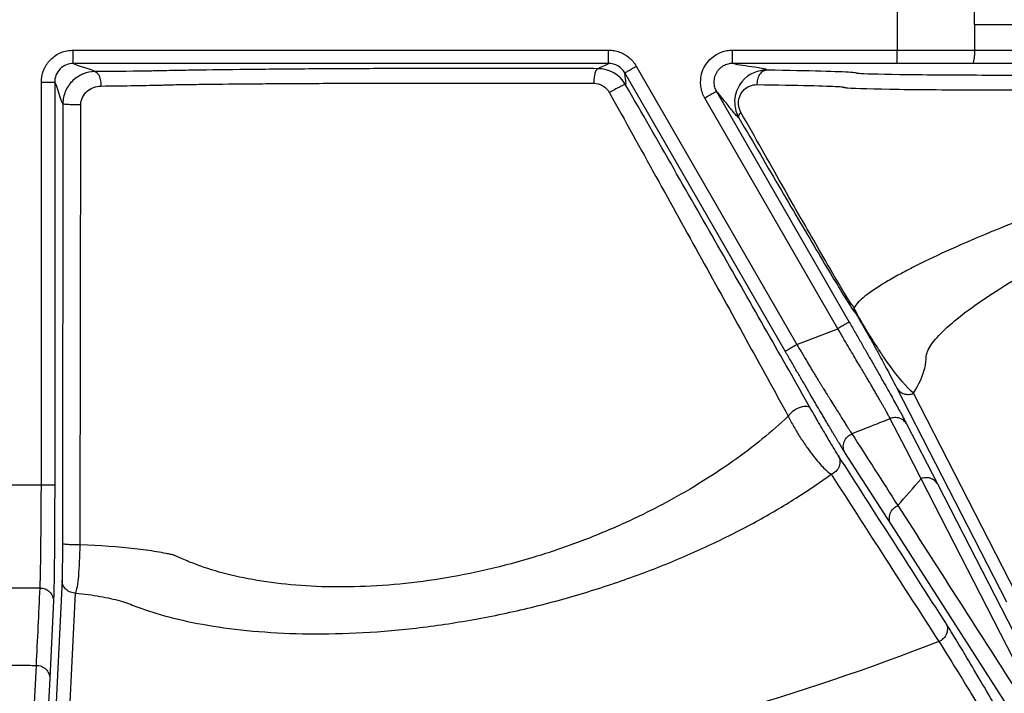
# Model space of a CAD drawing. Units: inches. Extents: x 7170 to 57908, y -7170 to 43748.
# Drawn here: x 18361 to 18434, y -227 to -177 of the extents above; entities that cross this region are included whole.
import ezdxf
from ezdxf import colors
from ezdxf.entities.mleader import LeaderData, LeaderLine
from ezdxf.math import Vec2, Vec3

# ---------------------------------------------------------------- set-up
doc = ezdxf.new("R2010")
doc.units = ezdxf.units.IN
doc.header["$LTSCALE"] = 0.25
doc.header["$MEASUREMENT"] = 0
doc.layers.add('Dims', color=7, linetype='Continuous', lineweight=30)
doc.layers.add('HD', color=7, linetype='Continuous')
doc.layers.add('Text', color=7, linetype='Continuous')
doc.styles.add('Annotative', font='arial.ttf', dxfattribs={"height": 0.09375})
doc.styles.get("Standard").update_dxf_attribs({"font": 'arial.ttf'})
doc.dimstyles.new('FABS Annotative', dxfattribs={"dimscale": 128, "dimtxt": 0.09375, "dimasz": 0.09375, "dimexe": 0.09375, "dimexo": 0.09375, "dimgap": 0.09375, "dimtad": 0, "dimdec": 3, "dimzin": 3, "dimdsep": 46, "dimlunit": 5, "dimtxsty": 'Annotative', "dimcen": 0, "dimdle": 0.125, "dimclrd": 256, "dimclre": 256, "dimclrt": 256, "dimazin": 2, "dimtfac": 1, "dimtdec": 3, "dimtofl": 0, "dimtmove": 0, "dimatfit": 3, "dimfxl": 1, "dimfrac": 2, "dimtolj": 1, "dimtzin": 0, "dimlwd": -1, "dimlwe": -1, "dimarcsym": 2})

# ---------------------------------------------------------------- blocks, each defined once
blk = doc.blocks.new('*D197')
at = {"layer": 'Defpoints', "color": 0, "transparency": 16777216}
for p in [(7765.025, 6667.324), (56379.769, 6667.324), (56360.715, -7170.213)]:
    blk.add_point(p, dxfattribs=at)
at = {"layer": 'Dims', "transparency": 16777216}
for p, q in [((7766.525, 6667.324), (56381.269, 6667.324)), ((56379.769, 6665.824), (56379.769, -245.075)), ((56379.769, -7168.713), (56379.769, -257.815)), ((56362.215, -7170.213), (56381.269, -7170.213))]:
    blk.add_line(p, q, dxfattribs=at)
for points in [[(56379.519, 6665.824), (56380.019, 6665.824), (56379.769, 6667.324)], [(56379.519, -7168.713), (56380.019, -7168.713), (56379.769, -7170.213)]]:
    blk.add_solid(points, dxfattribs=at)
at = {"layer": 'Dims', "transparency": 16777216, "insert": (56379.769, -251.445), "char_height": 1.5, "attachment_point": 5, "rotation": 90, "style": 'Annotative'}
blk.add_mtext('\\A1;13837 1/2"', dxfattribs=at)

msp = doc.modelspace()

# ---------------------------------------------------------------- linework, layer by layer
at = {"layer": 'HD', "linetype": 'Continuous'}
for p, q in [((18426.4428, -175.1282), (18426.4428, -178.9384)), ((18432.1844, -177.0333), (18432.1844, -175.1229)), ((18432.1844, -177.0333), (18432.1844, -178.9438)), ((18365.386, -178.9384), (18405.0614, -178.9384)), ((18414.2463, -178.9384), (18426.4428, -178.9384)), ((18405.0614, -179.9267), (18365.386, -179.9267)), ((18407.115, -180.1258), (18419.0064, -200.7524)), ((18426.4428, -179.9267), (18414.2463, -179.9267)), ((18418.1517, -201.2466), (18406.2603, -180.6199)), ((18363.0163, -211.1604), (18363.0163, -181.3116)), ((18364.0032, -181.3116), (18364.0032, -211.1604)), ((18413.0478, -182.0058), (18422.8963, -199.089)), ((18364.6149, -182.9087), (18364.5783, -215.5122)), ((18365.8957, -215.5922), (18365.9412, -182.9885)), ((18422.0417, -199.5831), (18412.1931, -182.5)), ((18419.0064, -200.7524), (18422.0417, -199.5831)), ((18426.4301, -203.983), (18434.5655, -219.8309)), ((18435.7955, -220.2143), (18427.6537, -204.3692)), ((18427.1498, -206.6396), (18429.4337, -211.0881)), ((18425.9956, -214.0745), (18422.5802, -208.7556)), ((18436.1087, -226.0804), (18428.2197, -210.6979)), ((18359.8039, -211.1598), (18363.0163, -211.1604)), ((18429.4337, -211.0881), (18437.3295, -226.4677)), ((18434.8067, -227.7929), (18425.9956, -214.0745)), ((18364.547, -218.2176), (18363.7521, -234.5323)), ((18364.7559, -235.4869), (18365.5568, -219.172)), ((18363.917, -219.754), (18363.6374, -225.4888)), ((18361.8443, -241.0212), (18362.6439, -224.5347)), ((18363.6374, -225.4902), (18362.8333, -241.9759))]:
    msp.add_line(p, q, dxfattribs=at)
at = {"layer": 'HD', "linetype": 'Continuous', "flags": 128}
msp.add_lwpolyline([(18428.2197, -210.6979), (18427.0799, -208.4744), (18425.938, -206.2485)], dxfattribs=at)
at = {"layer": 'HD', "linetype": 'Continuous'}
for points, knots in [([(18432.1844, -177.0333), (18435.9381, -177.0333), (18439.8703, -177.0333), (18446.7571, -177.0333), (18450.8145, -177.0333), (18454.8163, -177.0333)], [0.07867948, 0.07867948, 0.07867948, 0.07867948, 0.51092378, 0.51092378, 0.96784024, 0.96784024, 0.96784024, 0.96784024]), ([(18363.0163, -181.3116), (18363.0184, -181.2311), (18363.0225, -181.0724), (18363.0561, -180.839), (18363.1102, -180.6147), (18363.1865, -180.3993), (18363.2845, -180.193), (18363.4044, -179.996), (18363.546, -179.8081), (18363.7597, -179.5741), (18364.0601, -179.3204), (18364.469, -179.0988), (18364.9159, -178.9621), (18365.2271, -178.9464), (18365.386, -178.9384)], [0, 0, 0, 0, 0.0647822, 0.12769331, 0.18931949, 0.25028394, 0.31123018, 0.37280229, 0.4356251, 0.50028721, 0.62761293, 0.74994086, 0.8723733, 1, 1, 1, 1]), ([(18365.386, -179.9267), (18365.386, -179.9252), (18365.386, -179.9027), (18365.386, -179.8047), (18365.386, -179.729), (18365.386, -179.5365), (18365.386, -179.4204), (18365.386, -179.1788), (18365.386, -179.0541), (18365.386, -178.9384)], [0, 0, 0, 0, 0.25, 0.25, 0.5, 0.5, 0.75, 0.75, 1, 1, 1, 1]), ([(18405.0614, -178.9384), (18405.1308, -178.9405), (18405.2688, -178.9446), (18405.4732, -178.9731), (18405.6734, -179.0179), (18405.8693, -179.0806), (18406.0607, -179.1608), (18406.3067, -179.2889), (18406.591, -179.4859), (18406.8887, -179.7773), (18407.0391, -180.0089), (18407.115, -180.1258)], [0, 0, 0, 0, 0.0839544, 0.1668255, 0.2492371, 0.3318232, 0.415214, 0.5000217, 0.6668975, 0.8318397, 1, 1, 1, 1]), ([(18405.0614, -179.9267), (18405.0614, -179.9234), (18405.0614, -179.8154), (18405.0614, -179.4501), (18405.0614, -179.195), (18405.0614, -178.9384)], [0, 0, 0, 0, 0.5, 0.5, 1, 1, 1, 1]), ([(18412.1931, -182.5), (18412.1601, -182.4392), (18412.0944, -182.3183), (18412.0168, -182.1275), (18411.9555, -181.9316), (18411.9121, -181.7298), (18411.8861, -181.5224), (18411.8721, -181.1746), (18411.9301, -180.6888), (18412.1694, -180.1126), (18412.5481, -179.6166), (18412.9949, -179.281), (18413.4336, -179.0729), (18413.8347, -178.959), (18414.1088, -178.9453), (18414.2463, -178.9384)], [0, 0, 0, 0, 0.041814, 0.0831858, 0.124441, 0.165908, 0.2079103, 0.2507593, 0.3764621, 0.5003042, 0.6239063, 0.7497344, 0.8343481, 0.9168967, 1, 1, 1, 1]), ([(18414.2463, -179.9267), (18414.2463, -179.9252), (18414.2463, -179.9027), (18414.2463, -179.8047), (18414.2463, -179.729), (18414.2463, -179.5365), (18414.2463, -179.4204), (18414.2463, -179.1788), (18414.2463, -179.0541), (18414.2463, -178.9384)], [0, 0, 0, 0, 0.25, 0.25, 0.5, 0.5, 0.75, 0.75, 1, 1, 1, 1]), ([(18426.4428, -179.9267), (18426.4428, -179.9234), (18426.4428, -179.8154), (18426.4428, -179.4501), (18426.4428, -179.195), (18426.4428, -178.9384)], [0, 0, 0, 0, 0.5, 0.5, 1, 1, 1, 1]), ([(18432.1844, -178.9438), (18432.1842, -179.0595), (18432.1809, -179.1842), (18432.1667, -179.4258), (18432.1557, -179.5419), (18432.1277, -179.7344), (18432.1109, -179.8101), (18432.0758, -179.908), (18432.0577, -179.9306), (18432.0409, -179.9321)], [0, 0, 0, 0, 0.25, 0.25, 0.5, 0.5, 0.75, 0.75, 1, 1, 1, 1]), ([(18432.1844, -178.9438), (18434.1148, -178.9389), (18437.0812, -178.9317), (18440.3937, -178.9232), (18441.9787, -178.919), (18442.6391, -178.9172), (18443.0748, -178.916), (18443.289, -178.9154), (18446.9761, -178.9051), (18450.9225, -178.8954), (18454.8163, -178.8858)], [0, 0, 0, 0, 0.25, 0.375, 0.4375, 0.46875, 0.46875, 0.5, 0.5, 1, 1, 1, 1]), ([(18365.386, -179.9267), (18365.2231, -179.9268), (18365.0473, -179.9565), (18364.7068, -180.0915), (18364.5433, -180.1972), (18364.2733, -180.4676), (18364.1677, -180.6314), (18364.0329, -180.9723), (18364.0032, -181.1484), (18364.0032, -181.3116)], [0, 0, 0, 0, 0.25, 0.25, 0.5, 0.5, 0.75, 0.75, 1, 1, 1, 1]), ([(18406.2603, -180.6199), (18406.1449, -180.4199), (18405.9677, -180.2363), (18405.5394, -179.9887), (18405.2921, -179.9268), (18405.0614, -179.9267)], [0, 0, 0, 0, 0.5, 0.5, 1, 1, 1, 1]), ([(18406.2603, -180.6199), (18406.2616, -180.6192), (18406.2811, -180.6079), (18406.3659, -180.5589), (18406.4313, -180.5211), (18406.5978, -180.4248), (18406.6982, -180.3668), (18406.9071, -180.246), (18407.0149, -180.1836), (18407.115, -180.1258)], [0, 0, 0, 0, 0.25, 0.25, 0.5, 0.5, 0.75, 0.75, 1, 1, 1, 1]), ([(18414.2463, -179.9267), (18414.1913, -179.9286), (18414.0776, -179.9325), (18413.9046, -179.9657), (18413.7279, -180.0226), (18413.5527, -180.1076), (18413.3851, -180.2208), (18413.2319, -180.3615), (18413.0994, -180.5266), (18412.993, -180.7111), (18412.9165, -180.9086), (18412.8714, -181.1119), (18412.8573, -181.3138), (18412.8715, -181.5082), (18412.9106, -181.6899), (18412.9684, -181.8565), (18413.0218, -181.9571), (18413.0478, -182.0058)], [0, 0, 0, 0, 0.0569785, 0.1175434, 0.1815228, 0.2486027, 0.3183159, 0.390046, 0.4630501, 0.5364987, 0.6095306, 0.6813128, 0.7510955, 0.8182544, 0.8823145, 0.9429551, 1, 1, 1, 1]), ([(18416.8067, -180.4212), (18416.7711, -180.4005), (18416.7434, -180.3799), (18416.6244, -180.3387), (18416.3682, -180.2769), (18415.3871, -180.1327), (18414.4384, -180.0092), (18414.2463, -179.9267)], [0, 0, 0, 0, 0.125, 0.125, 0.25, 0.5, 1, 1, 1, 1]), ([(18432.0409, -179.9321), (18431.7757, -179.9316), (18431.2456, -179.9306), (18430.448, -179.9294), (18429.6493, -179.9285), (18428.8494, -179.9277), (18428.0483, -179.9271), (18427.246, -179.9268), (18426.7106, -179.9268), (18426.4428, -179.9267)], [0, 0, 0, 0, 0.1430149, 0.2858734, 0.4286378, 0.5713703, 0.7141333, 0.8569891, 1, 1, 1, 1]), ([(18454.7593, -179.8741), (18454.5402, -179.874), (18454.1024, -179.8737), (18453.445, -179.8736), (18452.7883, -179.8738), (18452.1319, -179.8743), (18451.4761, -179.875), (18450.8207, -179.876), (18450.1658, -179.8773), (18449.5114, -179.8789), (18448.6016, -179.8815), (18447.4468, -179.8856), (18446.1235, -179.8914), (18444.7741, -179.8991), (18443.7038, -179.9062), (18442.816, -179.9119), (18442.2241, -179.9154), (18441.624, -179.9186), (18441.0148, -179.9214), (18440.3969, -179.9241), (18439.77, -179.9264), (18439.1344, -179.9285), (18438.4898, -179.9302), (18437.672, -179.9321), (18436.6812, -179.9338), (18435.5194, -179.9348), (18434.3581, -179.9349), (18433.1963, -179.9341), (18432.4266, -179.9328), (18432.0409, -179.9321)], [0, 0, 0, 0, 0.0280078, 0.0559726, 0.0839232, 0.1118883, 0.1398967, 0.1679771, 0.1961577, 0.2244668, 0.252932, 0.3149877, 0.3771071, 0.4311968, 0.5026568, 0.5302387, 0.5577796, 0.5853143, 0.6128776, 0.6405041, 0.6682285, 0.6960847, 0.7241064, 0.7523266, 0.8021027, 0.8515753, 0.9009267, 0.9503406, 1, 1, 1, 1]), ([(18366.9725, -180.533), (18366.4024, -180.5353), (18365.7958, -180.7617), (18365.1217, -181.4095), (18364.9348, -181.6766), (18364.6821, -182.2646), (18364.6151, -182.589), (18364.6149, -182.9087)], [0, 0, 0, 0, 0.5, 0.5, 0.75, 0.75, 1, 1, 1, 1]), ([(18404.2755, -180.3117), (18402.5101, -180.3042), (18400.7135, -180.2991), (18397.0605, -180.2936), (18395.1911, -180.2933), (18391.5388, -180.2974), (18389.7393, -180.3018), (18386.1946, -180.3154), (18384.4758, -180.3245), (18381.2359, -180.3468), (18379.6889, -180.3601), (18376.8203, -180.3906), (18375.5212, -180.4075), (18373.7711, -180.4353), (18373.2211, -180.445), (18372.4476, -180.4601), (18372.1985, -180.4652), (18371.839, -180.4731), (18371.7204, -180.4757), (18371.4678, -180.4808), (18371.3362, -180.4833), (18370.105, -180.5053), (18368.6493, -180.5218), (18366.9725, -180.533)], [0, 0, 0, 0, 0.125, 0.125, 0.25, 0.25, 0.375, 0.375, 0.5, 0.5, 0.625, 0.625, 0.75, 0.75, 0.8125, 0.8125, 0.84375, 0.84375, 0.859375, 0.859375, 0.875, 0.875, 1, 1, 1, 1]), ([(18366.9725, -180.533), (18367.0274, -180.5344), (18367.0869, -180.5586), (18367.202, -180.6655), (18367.2571, -180.7486), (18367.3463, -180.9591), (18367.3799, -181.0857), (18367.4198, -181.345), (18367.4263, -181.4768), (18367.4228, -181.5966)], [0, 0, 0, 0, 0.25, 0.25, 0.5, 0.5, 0.75, 0.75, 1, 1, 1, 1]), ([(18404.2755, -180.3117), (18404.2382, -180.3132), (18404.1976, -180.3379), (18404.1193, -180.4475), (18404.0818, -180.5328), (18404.0216, -180.7486), (18403.9991, -180.8781), (18403.9732, -181.1422), (18403.9696, -181.2759), (18403.9728, -181.3967)], [0, 0, 0, 0, 0.25, 0.25, 0.5, 0.5, 0.75, 0.75, 1, 1, 1, 1]), ([(18416.8067, -180.4212), (18416.1621, -180.4154), (18415.4632, -180.6533), (18414.6829, -181.5884), (18414.4718, -182.0124), (18414.3579, -183.0033), (18414.4812, -183.5483), (18414.7191, -183.9581)], [0, 0, 0, 0, 0.5, 0.5, 0.75, 0.75, 1, 1, 1, 1]), ([(18416.8067, -180.4212), (18416.7151, -180.4222), (18416.6155, -180.4462), (18416.423, -180.5536), (18416.331, -180.6375), (18416.1826, -180.8501), (18416.1269, -180.978), (18416.0619, -181.2396), (18416.0521, -181.3724), (18416.059, -181.4928)], [0, 0, 0, 0, 0.25, 0.25, 0.5, 0.5, 0.75, 0.75, 1, 1, 1, 1]), ([(18454.3015, -180.7438), (18451.9, -180.7448), (18449.5527, -180.7499), (18446.1135, -180.7634), (18444.9843, -180.7688), (18443.3443, -180.7785), (18442.8053, -180.7819), (18442.0084, -180.7874), (18441.7458, -180.7893), (18441.2189, -180.7932), (18440.9514, -180.7949), (18439.5937, -180.8031), (18438.4279, -180.8075), (18436.0388, -180.8118), (18434.8371, -180.8115), (18432.445, -180.8064), (18431.3059, -180.8016), (18429.139, -180.7875), (18428.1476, -180.7785), (18425.5216, -180.746), (18424.2744, -180.7173), (18423.6227, -180.679), (18423.5353, -180.6712), (18423.471, -180.6593), (18423.4656, -180.6552), (18423.4553, -180.6472), (18423.4451, -180.6432), (18423.3693, -180.6233), (18423.2294, -180.6076), (18422.5821, -180.5611), (18421.851, -180.531), (18419.7482, -180.4728), (18418.4044, -180.4456), (18416.8067, -180.4212)], [0, 0, 0, 0, 0.125, 0.125, 0.1875, 0.1875, 0.21875, 0.21875, 0.234375, 0.234375, 0.25, 0.25, 0.3125, 0.3125, 0.375, 0.375, 0.4375, 0.4375, 0.5, 0.5, 0.625, 0.625, 0.65625, 0.65625, 0.671875, 0.671875, 0.6875, 0.6875, 0.75, 0.75, 0.875, 0.875, 1, 1, 1, 1]), ([(18363.0163, -181.3116), (18363.1318, -181.3116), (18363.2563, -181.3116), (18363.4975, -181.3116), (18363.6135, -181.3116), (18363.8057, -181.3116), (18363.8813, -181.3116), (18363.9791, -181.3116), (18364.0017, -181.3116), (18364.0032, -181.3116)], [0, 0, 0, 0, 0.25, 0.25, 0.5, 0.5, 0.75, 0.75, 1, 1, 1, 1]), ([(18365.9412, -182.9885), (18365.9415, -182.8022), (18365.9836, -182.613), (18366.1427, -182.2697), (18366.2603, -182.1135), (18366.684, -181.734), (18367.0647, -181.6001), (18367.4228, -181.5966)], [0, 0, 0, 0, 0.25, 0.25, 0.5, 0.5, 1, 1, 1, 1]), ([(18367.4228, -181.5966), (18369.236, -181.5788), (18370.811, -181.5528), (18372.1424, -181.5181), (18372.2847, -181.5142), (18372.5581, -181.5061), (18372.6891, -181.5015), (18373.0358, -181.4955), (18373.276, -181.4916), (18374.0219, -181.4802), (18374.5522, -181.4729), (18376.2398, -181.4522), (18377.4926, -181.4397), (18380.259, -181.4175), (18381.7509, -181.408), (18384.8756, -181.3926), (18386.5333, -181.3866), (18389.9521, -181.3784), (18391.6878, -181.3762), (18395.2104, -181.3755), (18397.0136, -181.3771), (18400.5371, -181.3841), (18402.27, -181.3894), (18403.9728, -181.3967)], [0, 0, 0, 0, 0.125, 0.125, 0.140625, 0.140625, 0.15625, 0.15625, 0.1875, 0.1875, 0.25, 0.25, 0.375, 0.375, 0.5, 0.5, 0.625, 0.625, 0.75, 0.75, 0.875, 0.875, 1, 1, 1, 1]), ([(18406.3186, -181.4999), (18406.3106, -181.4896), (18406.277, -181.4924), (18406.1394, -181.5401), (18406.0346, -181.5857), (18405.7809, -181.7107), (18405.634, -181.7891), (18405.3563, -181.946), (18405.2267, -182.0236), (18405.1197, -182.0904)], [0, 0, 0, 0, 0.25, 0.25, 0.5, 0.5, 0.75, 0.75, 1, 1, 1, 1]), ([(18420.0334, -205.4927), (18417.9461, -201.809), (18415.677, -197.8296), (18411.0743, -189.7817), (18408.7168, -185.6719), (18406.3186, -181.4999)], [0, 0, 0, 0, 0.5, 0.5, 1, 1, 1, 1]), ([(18414.8725, -183.5501), (18414.7368, -183.3098), (18414.6672, -182.9926), (18414.7318, -182.4152), (18414.8516, -182.1684), (18415.295, -181.6249), (18415.6917, -181.4878), (18416.059, -181.4928)], [0, 0, 0, 0, 0.25, 0.25, 0.5, 0.5, 1, 1, 1, 1]), ([(18416.059, -181.4928), (18417.5998, -181.5134), (18418.8956, -181.5359), (18420.9232, -181.5837), (18421.6281, -181.6081), (18422.252, -181.6455), (18422.3867, -181.658), (18422.4597, -181.6739), (18422.4695, -181.6771), (18422.4793, -181.6834), (18422.4856, -181.6906), (18422.5554, -181.7083), (18422.65, -181.7196), (18423.3557, -181.7747), (18424.7042, -181.8131), (18427.5439, -181.8518), (18428.6154, -181.8616), (18430.9573, -181.8745), (18432.189, -181.8774), (18434.7738, -181.8762), (18436.0738, -181.8719), (18438.6557, -181.8566), (18439.9173, -181.8455), (18441.3853, -181.828), (18441.6746, -181.8244), (18442.2448, -181.8166), (18442.4779, -181.8173), (18443.2464, -181.8142), (18443.7662, -181.8123), (18445.3478, -181.8074), (18446.4368, -181.805), (18449.7536, -181.8004), (18452.0176, -181.8007), (18454.3339, -181.8045)], [0, 0, 0, 0, 0.125, 0.125, 0.25, 0.25, 0.3125, 0.3125, 0.328125, 0.328125, 0.34375, 0.34375, 0.375, 0.375, 0.5, 0.5, 0.5625, 0.5625, 0.625, 0.625, 0.6875, 0.6875, 0.75, 0.75, 0.765625, 0.765625, 0.78125, 0.78125, 0.8125, 0.8125, 0.875, 0.875, 1, 1, 1, 1]), ([(18405.1197, -182.0904), (18407.4369, -186.2618), (18409.7155, -190.3701), (18414.1652, -198.4127), (18416.3594, -202.388), (18418.3782, -206.0661)], [0, 0, 0, 0, 0.5, 0.5, 1, 1, 1, 1]), ([(18413.0478, -182.0058), (18413.0468, -182.0063), (18413.0371, -182.012), (18412.984, -182.0426), (18412.9403, -182.0679), (18412.8027, -182.1475), (18412.708, -182.2022), (18412.4734, -182.3379), (18412.3337, -182.4187), (18412.1931, -182.5)], [0, 0, 0, 0, 0.25, 0.25, 0.5, 0.5, 0.75, 0.75, 1, 1, 1, 1]), ([(18414.7191, -183.9581), (18414.702, -183.9482), (18414.6856, -183.9396), (18414.6447, -183.908), (18414.5738, -183.8444), (18414.3518, -183.5974), (18413.751, -182.8311), (18413.208, -182.1258), (18413.0478, -182.0058)], [0, 0, 0, 0, 0.0625, 0.0625, 0.125, 0.25, 0.5, 1, 1, 1, 1]), ([(18365.9412, -182.9885), (18365.8152, -182.9923), (18365.6645, -182.9942), (18365.3471, -182.9912), (18365.1819, -182.9861), (18364.9017, -182.9693), (18364.7891, -182.9577), (18364.6471, -182.9331), (18364.6167, -182.9202), (18364.6149, -182.9087)], [0, 0, 0, 0, 0.25, 0.25, 0.5, 0.5, 0.75, 0.75, 1, 1, 1, 1]), ([(18414.7191, -183.9581), (18414.6953, -183.9136), (18414.6951, -183.8528), (18414.7486, -183.7106), (18414.802, -183.6298), (18414.8725, -183.5501)], [0, 0, 0, 0, 0.5, 0.5, 1, 1, 1, 1]), ([(18423.2561, -198.0189), (18423.2094, -197.9494), (18423.1747, -197.8993), (18423.1293, -197.8378), (18423.1232, -197.8335), (18423.108, -197.8314), (18423.0788, -197.7956), (18422.9362, -197.5889), (18422.7692, -197.3209), (18422.0767, -196.1698), (18421.3814, -194.9759), (18419.7594, -192.159), (18418.8548, -190.5748), (18416.9317, -187.1919), (18415.9105, -185.3883), (18414.8725, -183.5501)], [0, 0, 0, 0, 0.03125, 0.03125, 0.0625, 0.0625, 0.125, 0.125, 0.25, 0.25, 0.5, 0.5, 0.75, 0.75, 1, 1, 1, 1]), ([(18414.7191, -183.9581), (18415.793, -185.7983), (18416.8495, -187.6044), (18418.8389, -190.9931), (18419.7745, -192.5806), (18421.4522, -195.4057), (18422.1715, -196.6043), (18422.888, -197.7637), (18423.0608, -198.0346), (18423.2086, -198.2459), (18423.2389, -198.2832), (18423.2547, -198.2877), (18423.26, -198.2891), (18423.302, -198.3469), (18423.3342, -198.3952), (18423.3776, -198.463)], [0, 0, 0, 0, 0.25, 0.25, 0.5, 0.5, 0.75, 0.75, 0.875, 0.875, 0.9375, 0.9375, 0.96875, 0.96875, 1, 1, 1, 1]), ([(18427.6537, -204.3692), (18428.0657, -203.7095), (18428.3482, -203.0896), (18428.5283, -202.3727), (18428.5556, -202.2322), (18428.5922, -201.9575), (18428.598, -201.8246), (18428.6092, -201.428), (18428.7386, -201.1184), (18429.2153, -200.4202), (18429.5581, -200.0384), (18430.4235, -199.2242), (18430.9476, -198.7908), (18432.1402, -197.8929), (18432.7987, -197.4353), (18434.2371, -196.5), (18435.0119, -196.0255), (18436.6138, -195.0984), (18437.4587, -194.6351), (18439.1533, -193.7602), (18439.9969, -193.3505), (18441.2571, -192.7877), (18441.6757, -192.609), (18442.2923, -192.361), (18442.4961, -192.2822), (18442.9052, -192.1185), (18443.11, -192.0351), (18444.135, -191.6106), (18444.9583, -191.247), (18449.0885, -189.3128), (18452.4553, -187.3829), (18455.748, -185.1439)], [0, 0, 0, 0, 0.125, 0.125, 0.15625, 0.15625, 0.1875, 0.1875, 0.25, 0.25, 0.3125, 0.3125, 0.375, 0.375, 0.4375, 0.4375, 0.5, 0.5, 0.5625, 0.5625, 0.625, 0.625, 0.65625, 0.65625, 0.671875, 0.671875, 0.6875, 0.6875, 0.75, 0.75, 1, 1, 1, 1]), ([(18442.4186, -189.1679), (18442.3909, -189.1771), (18442.3558, -189.187), (18442.2911, -189.2064), (18442.194, -189.2355), (18442.0968, -189.265), (18441.9022, -189.3243), (18441.7721, -189.3645), (18441.3808, -189.4866), (18441.1184, -189.5703), (18440.3285, -189.8267), (18439.7982, -190.0046), (18438.7386, -190.371), (18438.2081, -190.5598), (18437.1447, -190.9476), (18436.6099, -191.147), (18435.0164, -191.7559), (18433.9722, -192.1741), (18431.9733, -193.0054), (18431.0088, -193.427), (18429.1967, -194.2527), (18428.3609, -194.6548), (18427.21, -195.243), (18426.8418, -195.437), (18426.1537, -195.8146), (18425.1897, -196.367), (18424.4449, -196.8715), (18423.6733, -197.4906), (18423.3978, -197.7738), (18423.2561, -198.0189)], [0, 0, 0, 0, 0.0039063, 0.0039063, 0.0078125, 0.015625, 0.015625, 0.03125, 0.03125, 0.0625, 0.0625, 0.125, 0.125, 0.1875, 0.1875, 0.25, 0.25, 0.375, 0.375, 0.5, 0.5, 0.625, 0.625, 0.6875, 0.6875, 0.75, 0.875, 0.875, 1, 1, 1, 1]), ([(18427.6537, -204.3692), (18427.1568, -203.934), (18426.5074, -203.1568), (18425.7445, -202.1057), (18425.5947, -201.8918), (18425.3811, -201.5767), (18425.3038, -201.4525), (18425.1187, -201.1705), (18425.0143, -201.0126), (18424.7703, -200.6395), (18424.6299, -200.4234), (18424.3011, -199.9017), (18424.1121, -199.5944), (18423.7421, -198.9611), (18423.5865, -198.6778), (18423.3719, -198.2671), (18423.3031, -198.1232), (18423.2561, -198.0189)], [0, 0, 0, 0, 0.5, 0.5, 0.625, 0.625, 0.6875, 0.6875, 0.75, 0.75, 0.8125, 0.8125, 0.875, 0.875, 0.9375, 0.9375, 1, 1, 1, 1]), ([(18423.3776, -198.463), (18423.4181, -198.5263), (18423.4759, -198.6198), (18423.6472, -198.9054), (18423.7679, -199.1102), (18424.0444, -199.5872), (18424.1813, -199.827), (18424.4168, -200.2429), (18424.516, -200.42), (18424.775, -200.8857), (18424.8996, -201.1147), (18425.1127, -201.5105), (18425.2214, -201.7121), (18425.7594, -202.7109), (18426.1689, -203.4741), (18426.4301, -203.983)], [0, 0, 0, 0, 0.0625, 0.0625, 0.125, 0.125, 0.1875, 0.1875, 0.25, 0.25, 0.375, 0.375, 0.5, 0.5, 1, 1, 1, 1]), ([(18422.8963, -199.089), (18422.895, -199.0897), (18422.8755, -199.101), (18422.7908, -199.15), (18422.7253, -199.1879), (18422.5589, -199.2841), (18422.4584, -199.3422), (18422.2496, -199.4629), (18422.1417, -199.5253), (18422.0417, -199.5831)], [0, 0, 0, 0, 0.25, 0.25, 0.5, 0.5, 0.75, 0.75, 1, 1, 1, 1]), ([(18422.8963, -199.089), (18422.9737, -199.2232), (18423.1273, -199.4897), (18423.3554, -199.8863), (18423.5796, -200.2766), (18423.7998, -200.6605), (18424.016, -201.0382), (18424.2283, -201.4095), (18424.4366, -201.7744), (18424.6408, -202.133), (18424.8411, -202.4853), (18425.0374, -202.8312), (18425.2297, -203.1707), (18425.418, -203.5038), (18425.6537, -203.9217), (18425.9253, -204.4049), (18426.216, -204.9246), (18426.4725, -205.3863), (18426.6951, -205.7903), (18426.8828, -206.135), (18427.0388, -206.4257), (18427.1125, -206.5678), (18427.1498, -206.6396)], [0, 0, 0, 0, 0.0396652, 0.0787804, 0.1174369, 0.1557288, 0.1937532, 0.2316094, 0.2693976, 0.307219, 0.3451741, 0.3833627, 0.4218826, 0.4608292, 0.5002946, 0.5734315, 0.6449068, 0.7153502, 0.7854192, 0.8557816, 0.9270973, 1, 1, 1, 1]), ([(18425.938, -206.2485), (18425.9208, -206.2161), (18425.886, -206.1508), (18425.8199, -206.0302), (18425.7428, -205.8913), (18425.6536, -205.7323), (18425.5525, -205.5532), (18425.4394, -205.3542), (18425.3146, -205.1353), (18425.1781, -204.897), (18425.0304, -204.6399), (18424.8717, -204.3649), (18424.7025, -204.0731), (18424.5373, -203.7891), (18424.3695, -203.5041), (18424.1921, -203.2056), (18423.9817, -202.8518), (18423.7374, -202.4404), (18423.4591, -201.9707), (18423.1475, -201.4437), (18422.8044, -200.8635), (18422.433, -200.2369), (18422.1742, -199.8046), (18422.0417, -199.5831)], [0, 0, 0, 0, 0.03849626, 0.07770222, 0.11758583, 0.15811007, 0.19923304, 0.24090812, 0.28308418, 0.32570593, 0.36871429, 0.41204692, 0.45563875, 0.49942262, 0.53330697, 0.57308744, 0.61867723, 0.66992958, 0.72662201, 0.78844186, 0.85497533, 0.92570243, 1, 1, 1, 1]), ([(18418.1517, -201.2466), (18418.1526, -201.246), (18418.1623, -201.2404), (18418.2154, -201.2097), (18418.2592, -201.1844), (18418.3967, -201.1049), (18418.4914, -201.0501), (18418.7261, -200.9145), (18418.8658, -200.8337), (18419.0064, -200.7524)], [0, 0, 0, 0, 0.25, 0.25, 0.5, 0.5, 0.75, 0.75, 1, 1, 1, 1]), ([(18422.5802, -208.7556), (18422.5588, -208.7221), (18422.5163, -208.6556), (18422.4415, -208.5362), (18422.3589, -208.4034), (18422.268, -208.2556), (18422.1688, -208.0932), (18422.0613, -207.9161), (18421.9456, -207.7244), (18421.8216, -207.5181), (18421.6893, -207.2971), (18421.5487, -207.0615), (18421.3999, -206.8113), (18421.2428, -206.5464), (18421.0775, -206.2669), (18420.8488, -205.8795), (18420.5522, -205.3756), (18420.1814, -204.7432), (18419.7985, -204.0878), (18419.4035, -203.4096), (18418.9966, -202.7086), (18418.5778, -201.9852), (18418.2948, -201.4946), (18418.1517, -201.2466)], [0, 0, 0, 0, 0.036696, 0.07292705, 0.10876917, 0.14430089, 0.17960281, 0.21475709, 0.24984696, 0.28495607, 0.32016798, 0.35556548, 0.39123008, 0.42724149, 0.46367713, 0.50061175, 0.57333275, 0.64456075, 0.71490237, 0.78498723, 0.85545185, 0.92692261, 1, 1, 1, 1]), ([(18419.0064, -200.7524), (18419.078, -200.8712), (18419.2191, -201.1052), (18419.4262, -201.4503), (18419.6252, -201.7825), (18419.8155, -202.1003), (18419.9966, -202.4022), (18420.1679, -202.6874), (18420.3292, -202.9551), (18420.4803, -203.2047), (18420.621, -203.4362), (18420.7514, -203.6494), (18420.8713, -203.8445), (18420.9809, -204.0218), (18421.0803, -204.1815), (18421.1696, -204.3243), (18421.249, -204.4504), (18421.3186, -204.5605), (18421.3786, -204.6551), (18421.4293, -204.7345), (18421.4706, -204.7992), (18421.5028, -204.8496), (18421.526, -204.886), (18421.6388, -205.066), (18421.8321, -205.3826), (18422.0949, -205.8058), (18422.3303, -206.1842), (18422.5385, -206.5152), (18422.7189, -206.7989), (18422.8712, -207.0347), (18422.9981, -207.2279), (18423.0621, -207.3231), (18423.0936, -207.3699)], [0, 0, 0, 0, 0.0397748, 0.0783836, 0.1157145, 0.1516651, 0.1861427, 0.219065, 0.2503597, 0.2799642, 0.307825, 0.3338976, 0.358145, 0.3805373, 0.4010511, 0.4196679, 0.436374, 0.4511594, 0.464017, 0.474942, 0.4839316, 0.490984, 0.4960983, 0.4992741, 0.5668834, 0.6334456, 0.6987335, 0.7625449, 0.8247057, 0.8850723, 0.9435314, 1, 1, 1, 1]), ([(18426.4301, -203.983), (18426.483, -204.074), (18426.5554, -204.1617), (18426.7361, -204.3092), (18426.8444, -204.3684), (18427.0775, -204.442), (18427.2017, -204.4562), (18427.4399, -204.4409), (18427.5536, -204.4119), (18427.6537, -204.3692)], [0, 0, 0, 0, 0.25, 0.25, 0.5, 0.5, 0.75, 0.75, 1, 1, 1, 1]), ([(18420.0334, -205.4927), (18419.9939, -205.4277), (18419.915, -205.3692), (18419.6469, -205.3264), (18419.4553, -205.347), (18419.0509, -205.4872), (18418.8468, -205.6036), (18418.5416, -205.8449), (18418.4392, -205.9663), (18418.3782, -206.0661)], [0, 0, 0, 0, 0.25, 0.25, 0.5, 0.5, 0.75, 0.75, 1, 1, 1, 1]), ([(18422.0852, -208.9778), (18422.0177, -208.8727), (18421.9223, -208.7188), (18421.6773, -208.3152), (18421.5277, -208.0656), (18421.2558, -207.6062), (18421.1586, -207.4412), (18420.9469, -207.0799), (18420.8342, -206.8865), (18420.5993, -206.4816), (18420.4805, -206.2756), (18420.246, -205.8668), (18420.1355, -205.6728), (18420.0334, -205.4927)], [0, 0, 0, 0, 0.25, 0.25, 0.5, 0.5, 0.625, 0.625, 0.75, 0.75, 0.875, 0.875, 1, 1, 1, 1]), ([(18418.3782, -206.0661), (18417.1947, -207.1866), (18415.8012, -208.3273), (18412.6775, -210.5337), (18410.9219, -211.6165), (18408.064, -213.1276), (18407.0759, -213.6112), (18405.031, -214.5319), (18403.9704, -214.9703), (18401.785, -215.7908), (18400.6699, -216.1692), (18398.412, -216.8529), (18397.2664, -217.1597), (18394.938, -217.6985), (18393.7632, -217.9287), (18391.4474, -218.2995), (18390.3005, -218.4421), (18388.0244, -218.6433), (18386.8911, -218.7016), (18384.7077, -218.7331), (18383.6554, -218.7072), (18381.6257, -218.5799), (18380.6421, -218.4772), (18378.7785, -218.205), (18377.9055, -218.0367), (18376.2785, -217.6474), (18375.146, -217.315), (18374.1401, -216.93), (18373.6578, -216.7293), (18373.5006, -216.6611), (18373.27, -216.5567), (18373.156, -216.504), (18373.044, -216.4505), (18372.9698, -216.4147), (18372.9422, -216.3952), (18372.8938, -216.379)], [0, 0, 0, 0, 0.125, 0.125, 0.25, 0.25, 0.3125, 0.3125, 0.375, 0.375, 0.4375, 0.4375, 0.5, 0.5, 0.5625, 0.5625, 0.625, 0.625, 0.6875, 0.6875, 0.75, 0.75, 0.8125, 0.8125, 0.875, 0.875, 0.9375, 0.96875, 0.96875, 0.984375, 0.984375, 0.9921875, 0.9960937, 0.9960937, 1, 1, 1, 1]), ([(18418.3782, -206.0661), (18418.502, -206.3163), (18418.6423, -206.5807), (18418.953, -207.1275), (18419.1165, -207.3978), (18419.4506, -207.9207), (18419.6164, -208.166), (18419.9363, -208.6174), (18420.0876, -208.82), (18420.522, -209.3755), (18420.7766, -209.6654), (18421.2191, -210.1145), (18421.4076, -210.2735), (18421.5591, -210.3683)], [0, 0, 0, 0, 0.125, 0.125, 0.25, 0.25, 0.375, 0.375, 0.5, 0.5, 0.75, 0.75, 1, 1, 1, 1]), ([(18425.938, -206.2485), (18425.4927, -206.4276), (18424.5471, -206.8079), (18423.5965, -207.1755), (18423.0936, -207.3699)], [0, 0, 0, 0, 0.4709238, 1, 1, 1, 1]), ([(18427.1498, -206.6396), (18427.0973, -206.5493), (18427.0257, -206.4622), (18426.847, -206.3156), (18426.7401, -206.2565), (18426.5098, -206.1822), (18426.387, -206.1672), (18426.1508, -206.1799), (18426.0379, -206.2074), (18425.938, -206.2485)], [0, 0, 0, 0, 0.25, 0.25, 0.5, 0.5, 0.75, 0.75, 1, 1, 1, 1]), ([(18422.5802, -208.7556), (18422.5205, -208.6511), (18422.4762, -208.5245), (18422.4489, -208.247), (18422.4669, -208.0968), (18422.5704, -207.8173), (18422.6555, -207.6894), (18422.8599, -207.4889), (18422.978, -207.4162), (18423.0936, -207.3699)], [0, 0, 0, 0, 0.25, 0.25, 0.5, 0.5, 0.75, 0.75, 1, 1, 1, 1]), ([(18422.0852, -208.9778), (18422.1453, -209.0829), (18422.1898, -209.2105), (18422.2165, -209.4904), (18422.1976, -209.6419), (18422.0911, -209.9232), (18422.0041, -210.0516), (18421.7958, -210.2516), (18421.6759, -210.3233), (18421.5591, -210.3683)], [0, 0, 0, 0, 0.25, 0.25, 0.5, 0.5, 0.75, 0.75, 1, 1, 1, 1]), ([(18365.5568, -219.1719), (18366.1996, -219.2386), (18366.8063, -219.3213), (18367.916, -219.5157), (18368.4166, -219.6273), (18369.0782, -219.8148), (18369.2842, -219.8809), (18369.667, -220.0201), (18369.8417, -220.0938), (18370.3985, -220.3056), (18370.788, -220.4409), (18372.8241, -221.0871), (18374.7382, -221.5069), (18378.0753, -221.9388), (18379.2657, -222.0483), (18381.7235, -222.1822), (18383.0009, -222.2084), (18385.6554, -222.1707), (18387.0399, -222.1056), (18389.8287, -221.8827), (18391.2333, -221.7254), (18394.0726, -221.3175), (18395.5148, -221.0645), (18398.3696, -220.4739), (18399.7724, -220.1384), (18402.537, -219.3911), (18403.904, -218.9773), (18406.5701, -218.085), (18407.8575, -217.6106), (18410.3404, -216.6146), (18411.5391, -216.0917), (18413.8418, -215.007), (18414.9446, -214.446), (18417.0345, -213.3044), (18418.0183, -212.7257), (18419.8761, -211.5531), (18420.7491, -210.9599), (18421.5591, -210.3682)], [0, 0, 0, 0, 0.03125, 0.03125, 0.0625, 0.0625, 0.078125, 0.078125, 0.09375, 0.09375, 0.125, 0.125, 0.25, 0.25, 0.3125, 0.3125, 0.375, 0.375, 0.4375, 0.4375, 0.5, 0.5, 0.5625, 0.5625, 0.625, 0.625, 0.6875, 0.6875, 0.75, 0.75, 0.8125, 0.8125, 0.875, 0.875, 0.9375, 0.9375, 1, 1, 1, 1]), ([(18429.4337, -211.0881), (18429.3812, -210.9977), (18429.3094, -210.9105), (18429.1303, -210.7637), (18429.0232, -210.7046), (18428.7924, -210.6304), (18428.6693, -210.6155), (18428.4328, -210.6287), (18428.3196, -210.6565), (18428.2197, -210.6979)], [0, 0, 0, 0, 0.25, 0.25, 0.5, 0.5, 0.75, 0.75, 1, 1, 1, 1]), ([(18362.9226, -218.7993), (18362.9343, -218.5916), (18362.945, -218.2518), (18362.9639, -217.2983), (18362.9721, -216.6844), (18362.9866, -215.2646), (18362.993, -214.4609), (18363.0049, -212.8088), (18363.0105, -211.9627), (18363.0163, -211.1604)], [0, 0, 0, 0, 0.25, 0.25, 0.5, 0.5, 0.75, 0.75, 1, 1, 1, 1]), ([(18363.0163, -211.1604), (18363.1786, -211.1604), (18363.3399, -211.1604), (18363.6109, -211.1604), (18363.7202, -211.1604), (18363.8791, -211.1604), (18363.9296, -211.1604), (18363.9909, -211.1604), (18364.0021, -211.1604), (18364.0032, -211.1604)], [0, 0, 0, 0, 0.25, 0.25, 0.5, 0.5, 0.75, 0.75, 1, 1, 1, 1]), ([(18364.0032, -211.1604), (18364.0031, -211.3142), (18364.0031, -211.6198), (18364.0026, -212.0742), (18364.0019, -212.5213), (18364.0009, -212.961), (18363.9997, -213.3932), (18363.9981, -213.8181), (18363.9962, -214.2355), (18363.9941, -214.6455), (18363.9917, -215.0481), (18363.989, -215.4432), (18363.986, -215.8309), (18363.9827, -216.2111), (18363.9781, -216.6863), (18363.9721, -217.2344), (18363.9644, -217.8223), (18363.9561, -218.3441), (18363.9471, -218.7999), (18363.9376, -219.1882), (18363.9276, -219.5149), (18363.9205, -219.6737), (18363.917, -219.754)], [0, 0, 0, 0, 0.03960306, 0.07866046, 0.11726549, 0.15551474, 0.19350753, 0.23134519, 0.26913028, 0.30696582, 0.3449544, 0.38319738, 0.42179413, 0.46084129, 0.50043223, 0.57336615, 0.64471596, 0.7151034, 0.78517585, 0.85558937, 0.92699062, 1, 1, 1, 1]), ([(18425.994, -214.0721), (18425.9345, -213.9679), (18425.8903, -213.8418), (18425.8627, -213.5654), (18425.8802, -213.4159), (18425.9823, -213.1374), (18426.0664, -213.0097), (18426.2689, -212.809), (18426.3861, -212.7358), (18426.501, -212.6889)], [0, 0, 0, 0, 0.25, 0.25, 0.5, 0.5, 0.75, 0.75, 1, 1, 1, 1]), ([(18426.5025, -212.6913), (18427.936, -214.9284), (18430.8708, -219.5084), (18433.8004, -224.078), (18435.2991, -226.4156)], [0, 0, 0, 0, 0.4884316, 1, 1, 1, 1]), ([(18364.5783, -215.5122), (18364.5776, -216.1579), (18364.5739, -216.7714), (18364.5627, -217.7148), (18364.5551, -218.0517), (18364.547, -218.2176)], [0, 0, 0, 0, 0.5, 0.5, 1, 1, 1, 1]), ([(18365.8957, -215.5922), (18365.7697, -215.5959), (18365.6195, -215.5978), (18365.304, -215.5946), (18365.1401, -215.5894), (18364.8625, -215.5725), (18364.751, -215.5609), (18364.6103, -215.5364), (18364.5801, -215.5236), (18364.5783, -215.5122)], [0, 0, 0, 0, 0.25, 0.25, 0.5, 0.5, 0.75, 0.75, 1, 1, 1, 1]), ([(18365.5568, -219.172), (18365.6491, -218.9596), (18365.7265, -218.5165), (18365.8409, -217.2673), (18365.8791, -216.4521), (18365.8957, -215.5922)], [0, 0, 0, 0, 0.5, 0.5, 1, 1, 1, 1]), ([(18372.8938, -216.379), (18372.8737, -216.3723), (18372.848, -216.3664), (18372.7978, -216.3545), (18372.7725, -216.3486), (18372.6959, -216.331), (18372.6441, -216.3194), (18372.4864, -216.2849), (18372.1618, -216.2172), (18371.8093, -216.1539), (18371.0662, -216.0328), (18370.5182, -215.9594), (18368.7352, -215.7614), (18367.3663, -215.6594), (18365.8957, -215.5922)], [0, 0, 0, 0, 0.015625, 0.015625, 0.03125, 0.03125, 0.0625, 0.0625, 0.125, 0.25, 0.25, 0.5, 0.5, 1, 1, 1, 1]), ([(18362.9226, -218.7993), (18362.4182, -218.8022), (18361.4099, -218.808), (18360.4016, -218.8019), (18359.8977, -218.7988)], [0, 0, 0, 0, 0.5002574, 1, 1, 1, 1]), ([(18362.9226, -218.7993), (18363.0392, -218.7988), (18363.1651, -218.8189), (18363.4094, -218.9115), (18363.5269, -218.9842), (18363.7213, -219.1708), (18363.7974, -219.284), (18363.8949, -219.5196), (18363.9166, -219.6413), (18363.917, -219.754)], [0, 0, 0, 0, 0.25, 0.25, 0.5, 0.5, 0.75, 0.75, 1, 1, 1, 1]), ([(18365.5568, -219.172), (18365.4394, -219.1743), (18365.312, -219.1558), (18365.0641, -219.0652), (18364.9444, -218.9928), (18364.7464, -218.8057), (18364.6688, -218.6916), (18364.5695, -218.454), (18364.5474, -218.3312), (18364.547, -218.2176)], [0, 0, 0, 0, 0.25, 0.25, 0.5, 0.5, 0.75, 0.75, 1, 1, 1, 1]), ([(18430.0504, -221.3847), (18430.11, -221.4891), (18430.1543, -221.6155), (18430.1817, -221.8926), (18430.1639, -222.0425), (18430.0609, -222.3216), (18429.9762, -222.4494), (18429.7725, -222.6501), (18429.6548, -222.7229), (18429.5395, -222.7694)], [0, 0, 0, 0, 0.25, 0.25, 0.5, 0.5, 0.75, 0.75, 1, 1, 1, 1]), ([(18433.9113, -227.8535), (18432.9884, -226.2739), (18432.1603, -224.8692), (18430.8347, -222.648), (18430.3321, -221.8235), (18430.0504, -221.3847)], [0, 0, 0, 0, 0.5, 0.5, 1, 1, 1, 1]), ([(18429.5395, -222.7695), (18419.1973, -226.7796), (18408.6163, -229.8396), (18392.3954, -233.0329), (18386.9297, -233.8629), (18375.8779, -235.0425), (18370.2812, -235.3885), (18364.7559, -235.4869)], [0, 0, 0, 0, 0.5, 0.5, 0.75, 0.75, 1, 1, 1, 1]), ([(18429.5395, -222.7694), (18429.8078, -223.1728), (18430.2856, -223.9315), (18431.5439, -225.9761), (18432.3292, -227.2694), (18433.2034, -228.7243)], [0, 0, 0, 0, 0.5, 0.5, 1, 1, 1, 1]), ([(18360.1771, -224.5364), (18360.3137, -224.5337), (18360.5869, -224.5282), (18360.9981, -224.5237), (18361.4769, -224.5216), (18362.0266, -224.5241), (18362.4371, -224.5317), (18362.644, -224.5355)], [0, 0, 0, 0, 0.16665795, 0.3331712, 0.49976046, 0.74788329, 1, 1, 1, 1]), ([(18362.6447, -224.534), (18362.7611, -224.5338), (18362.8869, -224.554), (18363.1308, -224.6468), (18363.2481, -224.7196), (18363.442, -224.9061), (18363.518, -225.0192), (18363.6153, -225.2545), (18363.637, -225.3761), (18363.6374, -225.4888)], [0, 0, 0, 0, 0.25, 0.25, 0.5, 0.5, 0.75, 0.75, 1, 1, 1, 1])]:
    msp.add_open_spline(points, degree=3, knots=knots, dxfattribs=at)
for points in [[(18426.4428, -178.9384), (18428.3669, -178.9402), (18430.2909, -178.942), (18432.1844, -178.9438)], [(18366.9725, -180.533), (18366.6992, -180.3309), (18365.6245, -180.1289), (18365.386, -179.9267)], [(18405.0614, -179.9267), (18404.9563, -180.0551), (18404.3998, -180.1834), (18404.2755, -180.3117)], [(18406.3186, -181.4999), (18405.89, -180.7554), (18405.0913, -180.3137), (18404.2755, -180.3117)], [(18406.2603, -180.6199), (18406.2012, -180.7771), (18406.3731, -181.3348), (18406.3186, -181.4999)], [(18364.6149, -182.9087), (18364.411, -182.6492), (18364.2071, -181.5529), (18364.0032, -181.3116)], [(18403.9728, -181.3967), (18404.4299, -181.3986), (18404.8786, -181.6564), (18405.1197, -182.0904)], [(18423.3776, -198.463), (18423.3017, -198.3303), (18423.2588, -198.1735), (18423.2561, -198.0189)], [(18423.0936, -207.3699), (18424.2345, -209.148), (18425.3709, -210.9194), (18426.499, -212.6857)], [(18430.0504, -221.3847), (18427.3993, -217.256), (18424.7446, -213.121), (18422.0852, -208.9778)], [(18421.5591, -210.3683), (18424.2239, -214.5094), (18426.8837, -218.6425), (18429.5395, -222.7694)], [(18426.4948, -212.6899), (18427.0733, -212.03), (18427.6483, -211.366), (18428.2197, -210.6979)], [(18362.6447, -224.5332), (18362.7402, -222.622), (18362.8327, -220.7107), (18362.9226, -218.7993)]]:
    msp.add_open_spline(points, degree=3, dxfattribs=at)

# ---------------------------------------------------------------- dimensions: what is measured, and where the dimension line sits
at = {"layer": 'Dims'}
dim = msp.add_linear_dim(base=(56379.7686788257, 6667.3235812878), p1=(56360.7153253097, -7170.2129154399), p2=(7765.0251480094, 6667.3235812878), angle=90, dimstyle='FABS Annotative', override={"dimpost": '"'}, dxfattribs=at)
dim.commit()
dim.dimension.update_dxf_attribs({"geometry": '*D197', "text_midpoint": (56379.7686788257, -251.444667076)})

# ---------------------------------------------------------------- leaders
at = {"layer": 'Text'}
ml = msp.add_multileader_mtext('Standard', dxfattribs=at)
ml.set_content('6 oz Non-Woven Geotextile (outer) around entire tank by Others', color=256)
ml.set_leader_properties()
ml.build(insert=Vec2(0, 0))
ml.multileader.update_dxf_attribs({"text_right_attachment_type": 6, "dogleg_length": 0.36, "arrow_head_size": 161.25})
ctx = ml.context
ctx.base_point, ctx.char_height, ctx.arrow_head_size, ctx.landing_gap_size, ctx.plane_origin = Vec3(17506.6126, -1724.8729), 110.859375, 161.25, 0.1512, Vec3(16869.4009, -3168.7495)
ctx.right_attachment = 6
notes = []
notes.append((ctx, [(0, (1, 1, 0), (17168.7063, -1724.8729), (1, 0), 337.9063, [(0, [(16771.8216, 192.3169)], 0, [])])]))
ctx.mtext.insert, ctx.mtext.width, ctx.mtext.defined_height, ctx.mtext.flow_direction = Vec3(17506.7637, -1653.1471), 1801.439673, 488.4725, 5
for ctx, leaders in notes:
    for number, flags, end, landing, length, lines in leaders:
        leader = LeaderData()
        leader.index, (leader.has_last_leader_line, leader.has_dogleg_vector, leader.attachment_direction) = number, flags
        leader.last_leader_point, leader.dogleg_vector, leader.dogleg_length = Vec3(end), Vec3(landing), length
        for number, points, colour, breaks in lines:
            line = LeaderLine()
            line.index, line.vertices, line.color, line.breaks = number, Vec3.list(points), colors.encode_raw_color(colour), breaks
            leader.lines.append(line)
        ctx.leaders.append(leader)

doc.saveas('drawing.dxf')
